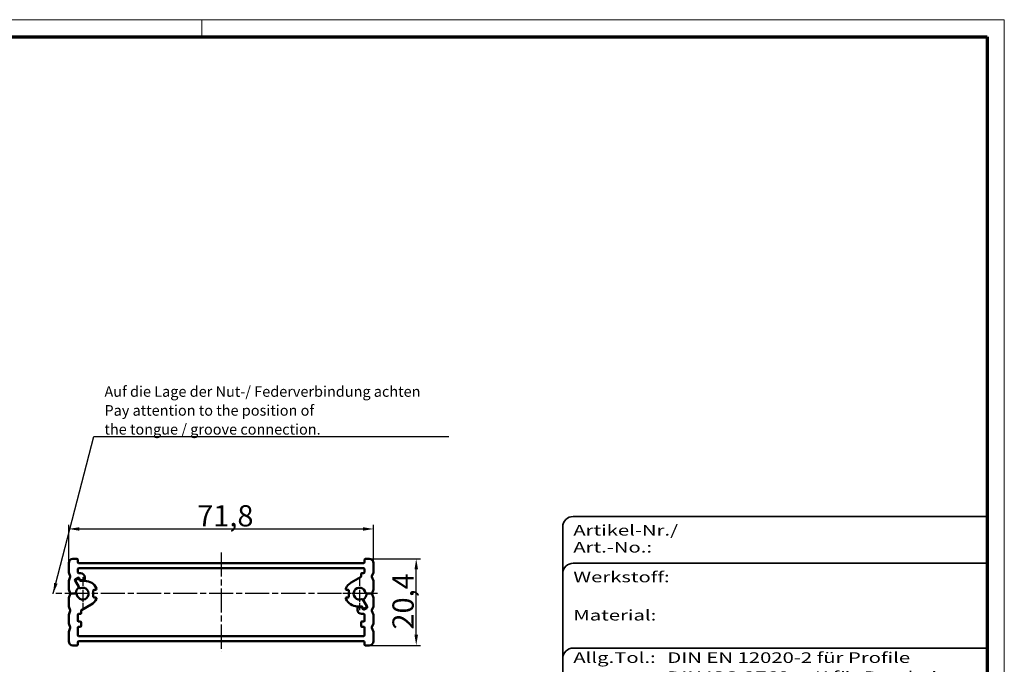
# Model space of a CAD drawing. Units: millimetres. Extents: x 1 to 419, y 1 to 296.
# Drawn here: x 187 to 419, y 144 to 296 of the extents above; entities that cross this region are included whole.
import ezdxf
from ezdxf.enums import TextEntityAlignment as Align

# ---------------------------------------------------------------- set-up
doc = ezdxf.new("R2010")
doc.units = ezdxf.units.MM
for name, pattern in [('ACAD_ISO04W100', [30, 24, -3, 0, -3]), ('CHAIN', [0.3543, 0.2362, -0.0295, 0.0591, -0.0295]), ('DASH_DOT', [0.37, 0.24, -0.06, 0.01, -0.06]), ('DASHED', [0.2067, 0.1654, -0.0413])]:
    doc.linetypes.add(name, pattern=pattern)
doc.layers.get('0').update_dxf_attribs({"lineweight": 25})
for name, color, linetype, lineweight in [('Bemaßung (ISO)', 1, 'Continuous', 25), ('Mittellinie (ISO)', 1, 'DASH_DOT', 25), ('Mittelpunktmarkierung (ISO)', 1, 'DASH_DOT', 25), ('Schraffur (ISO)', 1, 'Continuous', 18), ('Sichtbar (ISO)', 7, 'Continuous', 50), ('Sichtbar schmal (ISO)', 1, 'Continuous', 25), ('Symbol (ISO)', 1, 'Continuous', 25), ('Titel (ISO)', 5, 'Continuous', 50), ('Verdeckt (ISO)', 5, 'DASHED', 35)]:
    doc.layers.add(name, color=color, linetype=linetype, lineweight=lineweight)
doc.styles.add('5', font='isocpeur.ttf', dxfattribs={"width": 1.1})
doc.styles.add('Notiztext (DIN)', font='isocpeur.ttf', dxfattribs={"width": 1.1})
doc.styles.get("Standard").update_dxf_attribs({"font": 'isocpeur.ttf', "width": 1.1})
doc.styles.add('Textstil142', font='isocpeur.ttf', dxfattribs={"width": 1.4})
doc.styles.add('Textstil143', font='isocpeur.ttf', dxfattribs={"width": 1.4})
doc.styles.add('Textstil144', font='isocpeur.ttf', dxfattribs={"width": 1.4})
doc.styles.add('Textstil163', font='isocpeur.ttf', dxfattribs={"width": 1.4})
doc.styles.add('Textstil166', font='isocpeur.ttf', dxfattribs={"width": 1.4})
doc.styles.add('Textstil219', font='isocpeur.ttf', dxfattribs={"width": 1.1})
doc.styles.add('Textstil227', font='isocpeui.ttf', dxfattribs={"width": 1.4})
doc.styles.add('Textstil232', font='isocpeui.ttf', dxfattribs={"width": 1.4})
doc.dimstyles.new('11-Bopla 5', dxfattribs={"dimtxt": 5, "dimasz": 2.5, "dimexe": 1, "dimexo": 0, "dimgap": 0.6, "dimtad": 1, "dimdec": 6, "dimrnd": 1e-08, "dimtxsty": '5', "dimcen": 0.09, "dimdle": 7, "dimclrd": 1, "dimclre": 1, "dimclrt": 7, "dimadec": 6, "dimazin": 2, "dimtfac": 0.7, "dimtdec": 3, "dimtmove": 0, "dimatfit": 3, "dimfxl": 1, "dimtolj": 1, "dimlwd": 25, "dimlwe": 25, "dimarcsym": 0})
doc.dimstyles.new('Standard - Methode 2a (DIN)$7', dxfattribs={"dimtxt": 2.5, "dimasz": 2.5, "dimexe": 1, "dimexo": 0, "dimgap": 0.2, "dimtad": 1, "dimtih": 1, "dimtoh": 1, "dimrnd": 1e-08, "dimtxsty": 'Notiztext (DIN)', "dimcen": 0.09, "dimdle": 10, "dimclrd": 256, "dimclre": 256, "dimclrt": 5, "dimazin": 2, "dimtfac": 1.4, "dimtmove": 0, "dimatfit": 3, "dimfxl": 1, "dimtolj": 1, "dimlwd": -1, "dimlwe": -1, "dimarcsym": 0})

# ---------------------------------------------------------------- blocks, each defined once
blk = doc.blocks.new('Ränder Bopla-A3-Rahmen')
at = {"color": 1, "linetype": 'Continuous', "lineweight": 18}
for p, q in [((1, 296), (419, 296)), ((230, 296), (230, 292)), ((419, 296), (419, 1))]:
    blk.add_line(p, q, dxfattribs=at)
at = {"color": 3, "linetype": 'Continuous', "lineweight": 70}
for p, q in [((20, 292), (415, 292)), ((415, 292), (415, 5))]:
    blk.add_line(p, q, dxfattribs=at)
blk = doc.blocks.new('Schriftfelder Bearbeitung-KST')
at = {"layer": 'Schraffur (ISO)'}
h = blk.add_hatch(dxfattribs=at)
h.set_pattern_fill('ANSI31', color=1, scale=5.08, style=0)
h.set_pattern_definition([(45, (0, 0), (-0.4490128, 0.4490128), [])])
edge = h.paths.add_edge_path()
edge.add_line((395.78, 59.81), (391.63, 59.81))
edge.add_line((391.63, 59.81), (391.63, 55.66))
edge.add_arc((391.63, 59.81), 4.15, 0, 270, ccw=False)
blk.add_hatch(color=7, dxfattribs=at).paths.add_polyline_path([(392.48, 55.66), (404.48, 55.66), (404.48, 63.46), (399.18, 56.56), (399.18, 63.46)])
at = {"color": 5, "linetype": 'Continuous'}
for p, q in [((397.98, 135.31), (390.98, 133.56)), ((397.98, 128.31), (397.98, 135.31)), ((390.98, 130.06), (390.98, 133.56)), ((397.98, 128.31), (390.98, 130.06))]:
    blk.add_line(p, q, dxfattribs=at)
at = {"color": 1, "linetype": 'ACAD_ISO04W100', "ltscale": 0.15}
blk.add_line((402.98, 127.31), (402.98, 136.31), dxfattribs=at)
at = {"color": 1, "linetype": 'ACAD_ISO04W100', "ltscale": 0.145833}
blk.add_line((407.48, 131.81), (389.98, 131.81), dxfattribs=at)
at = {"color": 1, "linetype": 'Continuous', "lineweight": 25}
for p, q in [((320.48, 76.81), (320.48, 43.31)), ((307.48, 50.31), (342.48, 50.31))]:
    blk.add_line(p, q, dxfattribs=at)
at = {"color": 7, "linetype": 'Continuous'}
for p, q in [((399.18, 63.46), (392.48, 55.66)), ((404.48, 63.46), (399.18, 56.56)), ((399.18, 56.56), (399.18, 63.46)), ((404.48, 55.66), (404.48, 63.46)), ((392.48, 55.66), (404.48, 55.66))]:
    blk.add_line(p, q, dxfattribs=at)
at = {"color": 5, "linetype": 'Continuous'}
for radius in [3.5, 1.75]:
    blk.add_circle((402.98, 131.81), radius, dxfattribs=at)
at = {"layer": 'Titel (ISO)', "lineweight": 18}
for p, q in [((410.48, 7.31), (411.48, 7.31)), ((411.48, 7.31), (411.48, 8.31))]:
    blk.add_line(p, q, dxfattribs=at)
at = {"layer": 'Verdeckt (ISO)', "color": 5, "linetype": 'Continuous', "lineweight": 35}
for p, q in [((407.48, 185.31), (309.98, 185.31)), ((307.48, 182.81), (307.48, 23.84)), ((407.48, 174.31), (309.98, 174.31)), ((307.48, 171.81), (307.48, 11.31)), ((407.48, 154.31), (309.98, 154.31)), ((407.48, 127.31), (309.98, 127.31)), ((407.48, 106.31), (309.98, 106.31)), ((407.48, 106.31), (309.98, 106.31)), ((407.48, 76.81), (309.98, 76.81)), ((407.48, 43.31), (307.48, 43.31)), ((407.48, 34.31), (307.48, 34.31)), ((342.48, 34.31), (342.48, 11.31)), ((407.48, 29.31), (307.48, 29.31))]:
    blk.add_line(p, q, dxfattribs=at)
at = {"layer": 'Verdeckt (ISO)', "color": 5, "linetype": 'Continuous'}
blk.add_line((342.48, 76.81), (342.48, 43.31), dxfattribs=at)
at = {"layer": 'Verdeckt (ISO)', "color": 1, "linetype": 'Continuous', "lineweight": 25}
for p, q in [((366.48, 34.31), (366.48, 11.31)), ((407.48, 20.31), (307.48, 20.31))]:
    blk.add_line(p, q, dxfattribs=at)
at = {"layer": 'Verdeckt (ISO)', "color": 5, "linetype": 'Continuous', "lineweight": 35}
for centre in [(309.98, 182.81), (309.98, 171.81), (309.98, 151.81), (309.98, 124.81), (309.98, 103.81), (309.98, 103.81), (309.98, 74.31)]:
    blk.add_arc(centre, 2.5, 90, 180, dxfattribs=at)
at = {"color": 5, "width": 1.4}
for s, style, p in [('DISK:', 'Textstil142', (308.98, 39.31)), ('/', 'Textstil142', (398.48, 35.06)), ('geprüft/', 'Textstil142', (308.98, 25.66)), ('checked', 'Textstil227', (308.98, 21.66))]:
    blk.add_text(s, height=2.5, dxfattribs=dict(at, style=style)).set_placement(p)
at = {"color": 7, "insert": (309.98, 99.14), "char_height": 3.5, "attachment_point": 7}
blk.add_mtext('\\fISOCPEUR|b0|i0;\\W1.30;\\H3.5000;Artikel / \\fISOCPEUR|b0|i1;\\W1.30;\\H3.5000;Article:', dxfattribs=at)
at = {"color": 5, "char_height": 2.5, "attachment_point": 7}
for s, insert in [('\\fISOCPEUR|b0|i0;\\W1.20;\\H2.5000;Datum/\\fISOCPEUR|b0|i1;\\W1.20;\\H2.5000;Date:', (308.98, 34.22)), ('\\fISOCPEUR|b0|i0;\\W1.20;\\H2.5000;Blatt/\\fISOCPEUR|b0|i1;\\W1.20;\\H2.5000;Sheet:', (367.48, 34.22)), ('Datum/\\fISOCPEUR|b0|i1;\\H2.5000;Date', (343.48, 29.82)), ('\\fISOCPEUR|b0|i0;\\W1.05;\\H2.5000;Unterschrift/\\fISOCPEUR|b0|i1;\\W1.05;\\H2.5000;Signature', (367.48, 30.57))]:
    blk.add_mtext(s, dxfattribs=dict(at, insert=insert))
at = {"color": 5, "style": 'Textstil142', "width": 1.4}
for tag, p in [('DATEINAME_001', (333.13, 39.31)), ('ERSTELLUNGSDATUM_001', (333.13, 35.06)), ('Blattnummer_001', (393.13, 35.06)), ('25-ges._Blattanzahl_001', (403.13, 35.06))]:
    blk.add_attdef(tag, p, '', height=2.5, dxfattribs=at)
at = {"layer": 'Sichtbar schmal (ISO)', "color": 1}
for s, height, style, width, p in [('Artikel-Nr./', 2.5, 'Textstil142', 1.4, (309.98, 180.81)), ('Art.-No.:', 2.5, 'Textstil227', 1.4, (309.98, 176.81)), ('Werkstoff:', 2.5, 'Textstil142', 1.4, (309.98, 169.81)), ('Material:', 2.5, 'Textstil227', 1.4, (309.98, 160.81)), ('Allg.Tol.:', 2.5, 'Textstil142', 1.4, (309.98, 150.81)), ('Gen.Tol.:', 2.5, 'Textstil227', 1.4, (309.98, 141.81)), ('Maßstab/', 2.5, 'Textstil142', 1.4, (309.98, 132.31)), ('Scale:', 2.5, 'Textstil227', 1.4, (310.16, 128.31)), ('Ä.Nr/', 2, 'Textstil144', 1.4, (307.98, 47.56)), ('Datum/', 2, 'Textstil144', 1.4, (325.08, 47.52)), ('ALT.-NO.:', 2, 'Textstil219', 1.1, (307.98, 44.56)), ('DATE:', 2, 'Textstil144', 1.4, (324.98, 44.56))]:
    blk.add_text(s, height=height, dxfattribs=dict(at, style=style, width=width)).set_placement(p)
at = {"layer": 'Sichtbar schmal (ISO)', "color": 1, "attachment_point": 7}
for s, insert, char_height in [('\\fISOCPEUR|b0|i0;\\W1.40;\\H3.0000;Zeichnungs-Nr. / \\fISOCPEUR|b0|i1;\\W1.40;\\H3.0000;Drawing-No.:', (309.98, 121.71), 3), ('\\fISOCPEUR|b0|i0;\\W1.20;\\H2.0000;Bem.: Erstellt nach Vorlage / \\fISOCPEUR|b0|i1;\\W1.20;\\H2.0000;Dim.: constructed by specification:', (309.98, 110.49), 2)]:
    blk.add_mtext(s, dxfattribs=dict(at, insert=insert, char_height=char_height))
at = {"layer": 'Sichtbar schmal (ISO)', "color": 1, "style": 'Textstil144', "width": 1.4}
for tag, p in [('055-Bem._erstellt_n._Kd-Zchng.', (309.98, 109.56)), ('19-Ä-Nr._-10-', (309.48, 76.06)), ('19-Datum_-10-', (322.48, 76.06)), ('18-Ä-Nr._-9-', (309.48, 73.56)), ('18-Datum_-9-', (322.48, 73.56)), ('17-Ä-Nr._-8-', (309.48, 71.06)), ('17-Datum_-8-', (322.48, 71.06)), ('16-Ä-Nr._-7-', (309.48, 68.56)), ('16-Datum_-7-', (322.48, 68.56)), ('15-Ä-Nr._-6-', (309.48, 66.06)), ('15-Datum_-6-', (322.48, 66.06)), ('14-Ä-Nr._-5-', (309.48, 63.56)), ('14-Datum_-5-', (322.48, 63.56)), ('13-Ä-Nr._-4-', (309.48, 61.06)), ('13-Datum_-4-', (322.48, 61.06)), ('12-Ä-Nr._-3-', (309.48, 58.56)), ('12-Datum_-3-', (322.48, 58.56)), ('11-Ä-Nr._-2-', (309.48, 56.06)), ('11-Datum_-2-', (322.48, 56.06)), ('10-Ä-Nr._-1-', (309.48, 53.56)), ('10-Datum_-1-', (322.48, 53.56))]:
    blk.add_attdef(tag, text='', height=2, dxfattribs=at).set_placement(p, align=Align.TOP_LEFT)
at = {"layer": 'Titel (ISO)', "color": 7, "insert": (404.48, 50.46), "char_height": 3.7, "width": 19.8847, "attachment_point": 9, "style": 'Notiztext (DIN)'}
blk.add_mtext('\\fArial|b1|i0;\\H3.7000;BOPLA', dxfattribs=at)
at = {"layer": 'Titel (ISO)', "color": 5, "insert": (404.48, 46.31), "char_height": 1.6, "width": 34.8824, "attachment_point": 9, "style": 'Notiztext (DIN)'}
blk.add_mtext('\\fArial|b0|i0;\\W1.15;\\H1.6000;A Phoenix Mecano Company', dxfattribs=at)
at = {"layer": 'Titel (ISO)', "color": 7, "style": 'Textstil163', "width": 1.4}
blk.add_attdef('40-Artikel-Nr.', text='', height=5, dxfattribs=at).set_placement((335.48, 182.31), align=Align.TOP_LEFT)
at = {"layer": 'Titel (ISO)', "color": 5, "width": 1.4}
for tag, style, p in [('01-Material', 'Textstil142', (333.48, 172.31)), ('01-Material_(2.Zeile)', 'Textstil142', (309.98, 167.81)), ('01-Material_GB', 'Textstil227', (333.48, 163.31)), ('01-Material_(2.Zeile)_GB', 'Textstil227', (309.98, 158.81))]:
    blk.add_attdef(tag, text='', height=2.5, dxfattribs=dict(at, style=style)).set_placement(p, align=Align.TOP_LEFT)
for tag, p, style in [('011-Allg.Tol-1_001', (332.13, 150.81), 'Textstil142'), ('011-Allg.Tol-2_001', (332.13, 146.31), 'Textstil142'), ('011-Allg.Tol-3_GB_001', (332.1, 141.81), 'Textstil227'), ('011-Allg.Tol-4_GB_001', (332.1, 137.31), 'Textstil227')]:
    blk.add_attdef(tag, p, '', height=2.5, dxfattribs=dict(at, style=style))
at = {"layer": 'Titel (ISO)', "color": 7, "width": 1.4}
for tag, p, height, style in [('02-Maßstab_001', (331.92, 129.81), 4, 'Textstil143'), ('03-Zchn.Nr._001', (331.92, 115.31), 4, 'Textstil143'), ('07-Artikel-Modell_001', (309.43, 93.31), 3.98, 'Textstil166'), ('08-Artikel-Benennung_001', (309.42, 86.31), 4, 'Textstil143'), ('09-Artikel-Benennung_(2.Zeile)_001', (309.34, 79.31), 3.98, 'Textstil232')]:
    blk.add_attdef(tag, p, '', height=height, dxfattribs=dict(at, style=style))
blk = doc.blocks.new('*D13')
at = {"layer": 'Bemaßung (ISO)', "color": 1, "linetype": 'Continuous', "lineweight": 25}
for p, q in [((269.45, 169.03), (281.5, 169.03)), ((280.5, 151.13), (280.5, 166.53)), ((269.45, 148.63), (281.5, 148.63))]:
    blk.add_line(p, q, dxfattribs=at)
at = {"layer": 'Bemaßung (ISO)', "color": 1, "linetype": 'Continuous'}
for points in [[(280.09, 166.53), (280.92, 166.53), (280.5, 169.03)], [(280.09, 151.13), (280.92, 151.13), (280.5, 148.63)]]:
    blk.add_solid(points, dxfattribs=at)
at = {"layer": 'Defpoints', "color": 0, "linetype": 'Continuous'}
for p in [(269.45, 169.03), (280.5, 169.03), (269.45, 148.63)]:
    blk.add_point(p, dxfattribs=at)
at = {"layer": 'Bemaßung (ISO)', "color": 7, "linetype": 'Continuous', "lineweight": 25, "insert": (279.9, 152.37), "char_height": 5, "attachment_point": 7, "rotation": 90, "style": '5'}
blk.add_mtext('\\A1;20,4', dxfattribs=at)
blk = doc.blocks.new('*D14')
at = {"layer": 'Bemaßung (ISO)', "color": 1, "linetype": 'Continuous', "lineweight": 25}
for p, q in [((198.65, 168.03), (198.65, 177.06)), ((270.45, 168.03), (270.45, 177.06)), ((201.15, 176.06), (267.95, 176.06))]:
    blk.add_line(p, q, dxfattribs=at)
at = {"layer": 'Bemaßung (ISO)', "color": 1, "linetype": 'Continuous'}
for points in [[(201.15, 176.47), (201.15, 175.64), (198.65, 176.06)], [(267.95, 176.47), (267.95, 175.64), (270.45, 176.06)]]:
    blk.add_solid(points, dxfattribs=at)
at = {"layer": 'Defpoints', "color": 0, "linetype": 'Continuous'}
for p in [(270.45, 176.06), (198.65, 168.03), (270.45, 168.03)]:
    blk.add_point(p, dxfattribs=at)
at = {"layer": 'Bemaßung (ISO)', "color": 7, "linetype": 'Continuous', "lineweight": 25, "insert": (228.92, 176.66), "char_height": 5, "attachment_point": 7, "style": '5'}
blk.add_mtext('\\A1;71,8', dxfattribs=at)

msp = doc.modelspace()

# ---------------------------------------------------------------- linework, layer by layer
at = {"layer": 'Mittellinie (ISO)', "linetype": 'CHAIN', "ltscale": 23.990969}
msp.add_line((234.5526713, 170.5330705), (234.5526713, 147.1330705), dxfattribs=at)
at = {"layer": 'Mittelpunktmarkierung (ISO)', "linetype": 'CHAIN', "ltscale": 8.667317}
for p, q in [((201.9526713, 164.7330705), (201.9526713, 156.9330705)), ((267.1526713, 164.7330705), (267.1526713, 156.9330705))]:
    msp.add_line(p, q, dxfattribs=at)
at = {"layer": 'Mittelpunktmarkierung (ISO)', "linetype": 'CHAIN', "ltscale": 23.990969}
msp.add_line((271.3995642, 160.8330705), (194.8274383, 160.8330705), dxfattribs=at)
at = {"layer": 'Mittelpunktmarkierung (ISO)', "linetype": 'CHAIN', "ltscale": 7.111628}
msp.add_line((269.6526713, 160.8330705), (263.2526713, 160.8330705), dxfattribs=at)
at = {"layer": 'Sichtbar (ISO)'}
for p, q in [((198.6526713, 168.0330705), (198.6526713, 165.8719466)), ((200.6026713, 169.0330705), (199.6526713, 169.0330705)), ((200.8026713, 168.2330705), (200.8026713, 168.8330705)), ((201.0026713, 168.0330705), (268.1026713, 168.0330705)), ((268.3026713, 168.2330705), (268.3026713, 168.8330705)), ((268.5026713, 169.0330705), (269.4526713, 169.0330705)), ((270.4526713, 168.0330705), (270.4526713, 165.8719466)), ((198.6672345, 165.7970252), (199.0264273, 164.9079918)), ((199.0264273, 164.7581492), (198.6672345, 163.8691158)), ((200.8026713, 166.6330705), (200.8026713, 165.8330705)), ((268.1026713, 166.8330705), (201.0026713, 166.8330705)), ((201.0026713, 165.6330705), (201.4526713, 165.6330705)), ((265.1526713, 163.4311467), (267.4026713, 164.7301848)), ((267.5026713, 164.9033899), (267.5026713, 165.4330705)), ((267.7026713, 165.6330705), (268.1026713, 165.6330705)), ((268.3026713, 165.8330705), (268.3026713, 166.6330705)), ((270.0789152, 164.9079918), (270.4381081, 165.7970252)), ((270.4381081, 163.8691158), (270.0789152, 164.7581492)), ((198.6526713, 163.7941944), (198.6526713, 161.8719466)), ((200.1526713, 163.950762), (201.0330926, 162.4258275)), ((200.8320941, 164.573967), (200.2258764, 164.223967)), ((201.1589459, 162.2078432), (200.2526713, 163.7775569)), ((200.3258764, 164.050762), (200.8454916, 164.350762)), ((201.317586, 164.1330705), (201.1052992, 164.500762)), ((201.1186967, 164.2775569), (201.317586, 163.9330705)), ((202.2526713, 164.0330705), (201.4907911, 164.0330705)), ((201.4907911, 163.8330705), (202.4526713, 163.8330705)), ((202.4526713, 164.6330705), (202.4526713, 164.2330705)), ((270.4526713, 163.7941944), (270.4526713, 161.8719466)), ((198.6672345, 161.7970252), (199.0061624, 160.9581492)), ((199.0061624, 160.7079918), (198.6672345, 159.8691158)), ((199.1915992, 160.8330705), (200.3652205, 160.8330705)), ((200.1135139, 160.8330705), (199.1915992, 160.8330705)), ((204.4526713, 161.5330705), (204.4526713, 160.1330705)), ((205.0026713, 161.7330705), (204.6526713, 161.7330705)), ((205.2026713, 161.9895738), (205.2026713, 161.9330705)), ((263.9026713, 161.9330705), (263.9026713, 161.9895738)), ((264.4526713, 161.7330705), (264.1026713, 161.7330705)), ((264.6526713, 160.1330705), (264.6526713, 161.5330705)), ((269.9137434, 160.8330705), (268.7401221, 160.8330705)), ((268.9918287, 160.8330705), (269.9137434, 160.8330705)), ((270.0991801, 160.9581492), (270.4381081, 161.7970252)), ((270.4381081, 159.8691158), (270.0991801, 160.7079918)), ((198.6526713, 157.8719466), (198.6526713, 159.7941944)), ((198.6672345, 157.7970252), (199.0264273, 156.9079918)), ((203.9526713, 158.2349943), (201.7026713, 156.9359562)), ((204.6526713, 159.9330705), (205.0026713, 159.9330705)), ((205.2026713, 159.7330705), (205.2026713, 159.6765671)), ((263.9026713, 159.6765671), (263.9026713, 159.7330705)), ((264.1026713, 159.9330705), (264.4526713, 159.9330705)), ((267.6145515, 157.8330705), (266.6526713, 157.8330705)), ((267.9866459, 157.3885841), (267.7877566, 157.7330705)), ((267.9463967, 159.4582978), (268.8526713, 157.8885841)), ((268.9526713, 157.715379), (268.07225, 159.2403135)), ((270.0789152, 156.9079918), (270.4381081, 157.7970252)), ((270.4526713, 157.8719466), (270.4526713, 159.7941944)), ((198.6526713, 153.8719466), (198.6526713, 155.7941944)), ((199.0264273, 156.7581492), (198.6672345, 155.8691158)), ((200.8026713, 155.8330705), (200.8026713, 154.4330705)), ((201.4026713, 156.0330705), (201.0026713, 156.0330705)), ((201.6026713, 156.7627511), (201.6026713, 156.2330705)), ((266.6526713, 157.0330705), (266.6526713, 157.4330705)), ((266.8526713, 157.6330705), (267.6145515, 157.6330705)), ((268.1026713, 156.0330705), (267.6526713, 156.0330705)), ((267.7877566, 157.5330705), (268.0000433, 157.165379)), ((268.7794662, 157.615379), (268.259851, 157.315379)), ((268.2732484, 157.092174), (268.8794662, 157.442174)), ((268.3026713, 154.4330705), (268.3026713, 155.8330705)), ((270.4381081, 155.8691158), (270.0789152, 156.7581492)), ((270.4526713, 153.8719466), (270.4526713, 155.7941944)), ((198.6672345, 153.7970252), (199.0264273, 152.9079918)), ((201.0026713, 154.2330705), (201.4026713, 154.2330705)), ((201.6026713, 154.0330705), (201.6026713, 153.2330705)), ((267.5026713, 153.2330705), (267.5026713, 154.0330705)), ((267.7026713, 154.2330705), (268.1026713, 154.2330705)), ((270.0789152, 152.9079918), (270.4381081, 153.7970252)), ((198.6526713, 149.6330705), (198.6526713, 151.7941944)), ((199.0264273, 152.7581492), (198.6672345, 151.8691158)), ((200.8026713, 152.8330705), (200.8026713, 151.0330705)), ((201.4026713, 153.0330705), (201.0026713, 153.0330705)), ((201.0026713, 150.8330705), (268.1026713, 150.8330705)), ((268.1026713, 153.0330705), (267.7026713, 153.0330705)), ((268.3026713, 151.0330705), (268.3026713, 152.8330705)), ((270.4381081, 151.8691158), (270.0789152, 152.7581492)), ((270.4526713, 149.6330705), (270.4526713, 151.7941944)), ((199.6526713, 148.6330705), (200.6026713, 148.6330705)), ((200.8026713, 148.8330705), (200.8026713, 149.4330705)), ((268.1026713, 149.6330705), (201.0026713, 149.6330705)), ((268.3026713, 149.4330705), (268.3026713, 148.8330705)), ((268.5026713, 148.6330705), (269.4526713, 148.6330705))]:
    msp.add_line(p, q, dxfattribs=at)
for centre, radius, start, end in [((199.6526713, 168.0330705), 1, 90, 180), ((200.6026713, 168.8330705), 0.2, 0, 90), ((201.0026713, 168.2330705), 0.2, 180, 270), ((268.1026713, 168.2330705), 0.2, 270, 0), ((268.5026713, 168.8330705), 0.2, 90, 180), ((269.4526713, 168.0330705), 1, 0, 90), ((198.8526713, 165.8719466), 0.2, 180, 202), ((198.8409906, 164.8330705), 0.2, 338, 22), ((201.0026713, 166.6330705), 0.2, 90, 180), ((201.0026713, 165.8330705), 0.2, 180, 270), ((201.4526713, 164.6330705), 1, 0, 90), ((267.3026713, 164.9033899), 0.2, 300, 0), ((267.7026713, 165.4330705), 0.2, 90, 180), ((268.1026713, 166.6330705), 0.2, 0, 90), ((268.1026713, 165.8330705), 0.2, 270, 0), ((270.264352, 164.8330705), 0.2, 158, 202), ((270.2526713, 165.8719466), 0.2, 338, 0), ((198.8526713, 163.7941944), 0.2, 158, 180), ((200.3258764, 164.050762), 0.2, 120, 210), ((200.4258764, 163.8775569), 0.2, 120, 210), ((200.9320941, 164.400762), 0.2, 30, 120), ((200.9454916, 164.1775569), 0.2, 30, 120), ((200.8598875, 162.3258275), 0.2, 306.206267751, 30), ((201.4907911, 164.2330705), 0.2, 210, 270), ((201.4907911, 164.0330705), 0.2, 210, 270), ((202.2526713, 164.2330705), 0.2, 270, 0), ((202.4526713, 160.8330705), 3, 24.395752112, 90), ((266.6526713, 160.8330705), 3, 120, 155.604247888), ((270.2526713, 163.7941944), 0.2, 0, 22), ((198.8526713, 161.8719466), 0.2, 180, 202), ((199.1915992, 161.0330705), 0.2, 202, 270), ((199.1915992, 160.6330705), 0.2, 90, 158), ((200.1135139, 161.0330705), 0.2, 270, 353.793732249), ((201.9526713, 160.8330705), 1.65, 126.206267751, 173.793732249), ((200.3652205, 160.6330705), 0.2, 7.180755781, 90), ((201.9526713, 160.8330705), 1.4, 187.180755781, 112.819244219), ((201.332151, 162.3078432), 0.2, 210, 292.819244219), ((204.6526713, 161.5330705), 0.2, 90, 180), ((204.6526713, 160.1330705), 0.2, 180, 270), ((205.0026713, 161.9330705), 0.2, 270, 0), ((205.0026713, 161.9895738), 0.2, 0, 24.395752112), ((264.1026713, 161.9895738), 0.2, 155.604247888, 180), ((264.1026713, 161.9330705), 0.2, 180, 270), ((264.4526713, 161.5330705), 0.2, 0, 90), ((264.4526713, 160.1330705), 0.2, 270, 0), ((267.1526713, 160.8330705), 1.4, 7.180755781, 292.819244219), ((267.1526713, 160.8330705), 1.65, 306.206267751, 353.793732249), ((268.7401221, 161.0330705), 0.2, 187.180755781, 270), ((268.9918287, 160.6330705), 0.2, 90, 173.793732249), ((269.9137434, 161.0330705), 0.2, 270, 338), ((269.9137434, 160.6330705), 0.2, 22, 90), ((270.2526713, 161.8719466), 0.2, 338, 0), ((198.8526713, 159.7941944), 0.2, 158, 180), ((198.8526713, 157.8719466), 0.2, 180, 202), ((202.4526713, 160.8330705), 3, 300, 335.604247888), ((205.0026713, 159.7330705), 0.2, 0, 90), ((205.0026713, 159.6765671), 0.2, 335.604247888, 0), ((264.1026713, 159.7330705), 0.2, 90, 180), ((264.1026713, 159.6765671), 0.2, 180, 204.395752112), ((266.6526713, 160.8330705), 3, 204.395752112, 270), ((267.6145515, 157.6330705), 0.2, 30, 90), ((267.7731916, 159.3582978), 0.2, 30, 112.819244219), ((268.2454551, 159.3403135), 0.2, 126.206267751, 210), ((268.6794662, 157.7885841), 0.2, 300, 30), ((268.7794662, 157.615379), 0.2, 300, 30), ((270.2526713, 159.7941944), 0.2, 0, 22), ((270.2526713, 157.8719466), 0.2, 338, 0), ((198.8526713, 155.7941944), 0.2, 158, 180), ((198.8409906, 156.8330705), 0.2, 338, 22), ((201.0026713, 155.8330705), 0.2, 90, 180), ((201.4026713, 156.2330705), 0.2, 270, 0), ((201.8026713, 156.7627511), 0.2, 120, 180), ((266.8526713, 157.4330705), 0.2, 90, 180), ((267.6526713, 157.0330705), 1, 180, 270), ((267.6145515, 157.4330705), 0.2, 30, 90), ((268.159851, 157.4885841), 0.2, 210, 300), ((268.1732484, 157.265379), 0.2, 210, 300), ((268.1026713, 155.8330705), 0.2, 0, 90), ((270.264352, 156.8330705), 0.2, 158, 202), ((270.2526713, 155.7941944), 0.2, 0, 22), ((198.8526713, 153.8719466), 0.2, 180, 202), ((201.0026713, 154.4330705), 0.2, 180, 270), ((201.4026713, 154.0330705), 0.2, 0, 90), ((201.4026713, 153.2330705), 0.2, 270, 0), ((267.7026713, 154.0330705), 0.2, 90, 180), ((267.7026713, 153.2330705), 0.2, 180, 270), ((268.1026713, 154.4330705), 0.2, 270, 0), ((270.2526713, 153.8719466), 0.2, 338, 0), ((198.8526713, 151.7941944), 0.2, 158, 180), ((198.8409906, 152.8330705), 0.2, 338, 22), ((201.0026713, 152.8330705), 0.2, 90, 180), ((201.0026713, 151.0330705), 0.2, 180, 270), ((268.1026713, 152.8330705), 0.2, 0, 90), ((268.1026713, 151.0330705), 0.2, 270, 0), ((270.264352, 152.8330705), 0.2, 158, 202), ((270.2526713, 151.7941944), 0.2, 0, 22), ((199.6526713, 149.6330705), 1, 180, 270), ((200.6026713, 148.8330705), 0.2, 270, 0), ((201.0026713, 149.4330705), 0.2, 90, 180), ((268.1026713, 149.4330705), 0.2, 0, 90), ((268.5026713, 148.8330705), 0.2, 180, 270), ((269.4526713, 149.6330705), 1, 270, 0)]:
    msp.add_arc(centre, radius, start, end, dxfattribs=at)

# ---------------------------------------------------------------- block references
msp.add_blockref('Ränder Bopla-A3-Rahmen', (0, 0))
msp.add_blockref('Schriftfelder Bearbeitung-KST', (7.5158395, -6.3067288)).add_auto_attribs({'011-Allg.Tol-3_GB_001': 'DIN EN 12020-2 for profile', 'DATEINAME_001': '2803465.idw', 'ERSTELLUNGSDATUM_001': '30.10.2012', '07-Artikel-Modell_001': 'F 720-100', '03-Zchn.Nr._001': '3G 5405.082.01', 'Blattnummer_001': '1', '25-ges._Blattanzahl_001': '1', '011-Allg.Tol-4_GB_001': 'DIN ISO 2768-mK for machining', '011-Allg.Tol-1_001': 'DIN EN 12020-2 für Profile', '011-Allg.Tol-2_001': 'DIN ISO 2768-mK für Bearbeitung', '02-Maßstab_001': '1:1', '08-Artikel-Benennung_001': 'Grundzeichnung', '09-Artikel-Benennung_(2.Zeile)_001': 'Basic drawing'})

# ---------------------------------------------------------------- texts
at = {"layer": 'Symbol (ISO)', "color": 5, "insert": (207.0794037, 198.2792581), "char_height": 2.5, "width": 81.551485062, "attachment_point": 7, "line_spacing_factor": 1.068348, "style": 'Notiztext (DIN)'}
msp.add_mtext('{Auf die Lage der Nut-/ Federverbindung achten\\P\\fISOCPEUR|b0|i1;\\H2.5000;Pay attention to the position of \\Pthe tongue / groove connection.}', dxfattribs=at)

# ---------------------------------------------------------------- dimensions: what is measured, and where the dimension line sits
at = {"layer": 'Bemaßung (ISO)', "color": 1, "linetype": 'Continuous', "lineweight": 25}
for base, p1, p2, angle, picture, middle in [((270.4526713, 176.0555832), (198.6526713, 168.0330705), (270.4526713, 168.0330705), 180, '*D14', (234.5526713, 176.0555832)), ((280.5026713, 169.0330705), (269.4526713, 148.6330705), (269.4526713, 169.0330705), 90, '*D13', (280.5026713, 158.8330705))]:
    dim = msp.add_linear_dim(base=base, p1=p1, p2=p2, angle=angle, dimstyle='11-Bopla 5', override={"dimdec": 6, "dimtp": 0, "dimtm": 0, "dimtdec": 3, "dimtofl": 0, "dimatfit": 1}, dxfattribs=at)
    dim.commit()
    dim.dimension.update_dxf_attribs({"geometry": picture, "text_midpoint": middle, "dimtype": 160})

# ---------------------------------------------------------------- leaders
at = {"layer": 'Symbol (ISO)', "annotation_type": 0, "has_hookline": 1, "hookline_direction": 0, "text_width": 81.1249992}
msp.add_leader([(195.011651, 160.8330705), (204.5794037, 197.8625915), (207.0794037, 197.8625915)], dimstyle='Standard - Methode 2a (DIN)$7', override={"dimgap": 0, "dimtad": 1}, dxfattribs=at)

doc.saveas('drawing.dxf')
